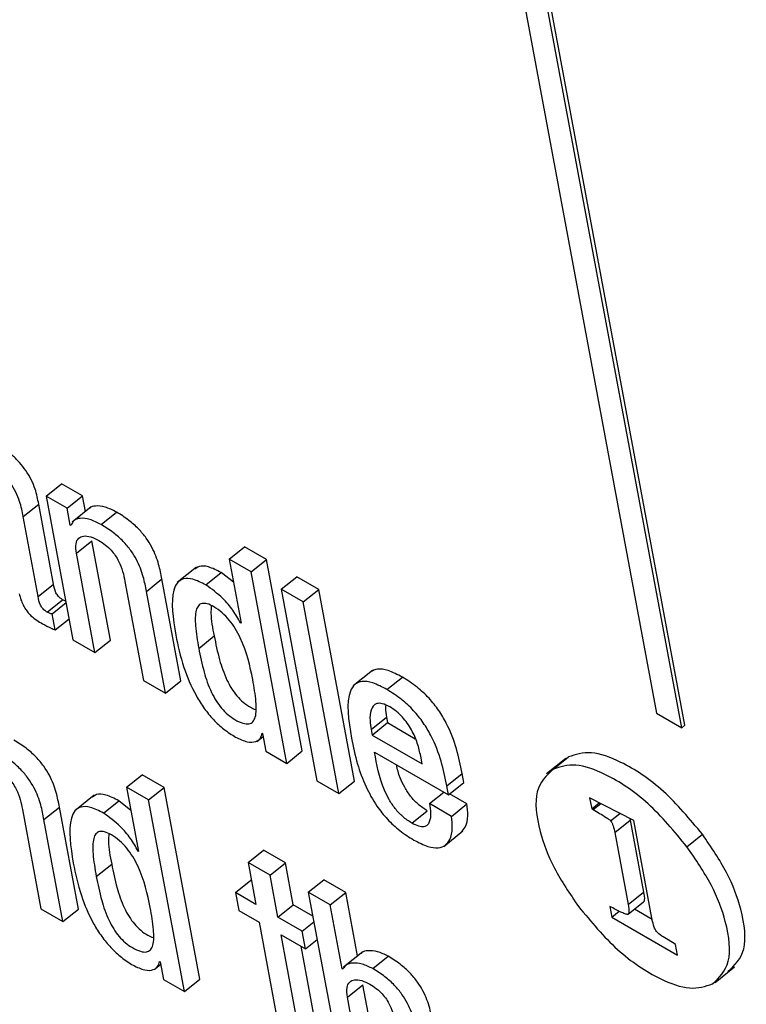
# Model space of a CAD drawing. Units: inches. Extents: x 0.1 to 10.8, y 0.2 to 8.4.
# Drawn here: x 9.3 to 9.3, y 6 to 6.1 of the extents above; entities that cross this region are included whole.
import ezdxf

# ---------------------------------------------------------------- set-up
doc = ezdxf.new("R2010")
doc.units = ezdxf.units.IN
doc.header["$MEASUREMENT"] = 0

msp = doc.modelspace()

# ---------------------------------------------------------------- linework, layer by layer
at = {"color": 7, "linetype": 'Continuous', "lineweight": 25}
for p, q in [((9.28000555, 6.07876996), (9.28412454, 6.05667796)), ((9.28472315, 6.05633239), (9.28060416, 6.07842439)), ((9.2847966, 6.05639128), (9.28067761, 6.07848328)), ((9.26960412, 6.06184078), (9.26997137, 6.06213522)), ((9.27046969, 6.06184755), (9.26997137, 6.06213522)), ((9.26960412, 6.06184078), (9.27024176, 6.0584208)), ((9.27010243, 6.06155311), (9.26960412, 6.06184078)), ((9.27010243, 6.06155311), (9.27046969, 6.06184755)), ((9.27053911, 6.06147518), (9.27046969, 6.06184755)), ((9.26905917, 6.06135851), (9.26942642, 6.06165296)), ((9.26978226, 6.05974446), (9.26942642, 6.06165296)), ((9.27017728, 6.06115167), (9.27010243, 6.06155311)), ((9.27067827, 6.06158675), (9.2702192, 6.06121869)), ((9.269415, 6.05945002), (9.26905917, 6.06135851)), ((9.27090936, 6.06116698), (9.27127662, 6.06146143)), ((9.27017728, 6.06115167), (9.2702184, 6.06118465)), ((9.27018971, 6.06114449), (9.27017728, 6.06115167)), ((9.27032472, 6.06047986), (9.27069198, 6.06077431)), ((9.2711322, 6.05841323), (9.27069198, 6.06077431)), ((9.27395669, 6.06034113), (9.27432395, 6.06063558)), ((9.27484662, 6.06033385), (9.27432395, 6.06063558)), ((9.27076494, 6.05811878), (9.27032472, 6.06047986)), ((9.27447936, 6.0600394), (9.27395669, 6.06034113)), ((9.27395669, 6.06034113), (9.27424082, 6.05881719)), ((9.27447936, 6.0600394), (9.27484662, 6.06033385)), ((9.27569592, 6.05577864), (9.27484662, 6.06033385)), ((9.27318209, 6.06015012), (9.27272302, 6.05978206)), ((9.27198967, 6.05957571), (9.27235693, 6.05987015)), ((9.27280905, 6.0574452), (9.27235693, 6.05987015)), ((9.27340296, 6.05972746), (9.27377021, 6.06002191)), ((9.27405926, 6.05979098), (9.27377021, 6.06002191)), ((9.27532866, 6.05548419), (9.27447936, 6.0600394)), ((9.27519765, 6.05962474), (9.27556491, 6.05991919)), ((9.27608809, 6.05961716), (9.27556491, 6.05991919)), ((9.269415, 6.05945002), (9.26978226, 6.05974446)), ((9.27147891, 6.05981356), (9.27191913, 6.05745248)), ((9.27572083, 6.05932271), (9.27519765, 6.05962474)), ((9.27519765, 6.05962474), (9.27604695, 6.05506953)), ((9.27572083, 6.05932271), (9.27608809, 6.05961716)), ((9.27693739, 6.05506196), (9.27608809, 6.05961716)), ((9.2724418, 6.05715075), (9.27198967, 6.05957571)), ((9.2696283, 6.05908196), (9.26999556, 6.05937641)), ((9.26974693, 6.05904198), (9.27007665, 6.05930634)), ((9.27657013, 6.05476751), (9.27572083, 6.05932271)), ((9.26981819, 6.05865976), (9.26974693, 6.05904198)), ((9.26981819, 6.05865976), (9.27014792, 6.05892412)), ((9.27422839, 6.05882437), (9.27423804, 6.05883211)), ((9.27424082, 6.05881719), (9.27422839, 6.05882437)), ((9.27323279, 6.05821994), (9.27360004, 6.05851439)), ((9.27024176, 6.0584208), (9.27076494, 6.05811878)), ((9.27076494, 6.05811878), (9.2711322, 6.05841323)), ((9.27736742, 6.05769558), (9.27690835, 6.05732752)), ((9.27771169, 6.05724008), (9.27807895, 6.05753453)), ((9.27191913, 6.05745248), (9.2724418, 6.05715075)), ((9.2724418, 6.05715075), (9.27280905, 6.0574452)), ((9.27733264, 6.05628575), (9.2776999, 6.05658019)), ((9.2776999, 6.05658019), (9.27772367, 6.0564527)), ((9.28412454, 6.05667796), (9.28472315, 6.05633239)), ((9.27735641, 6.05615825), (9.27772367, 6.0564527)), ((9.27772367, 6.0564527), (9.27838655, 6.05607003)), ((9.28472315, 6.05633239), (9.2847966, 6.05639128)), ((9.27461371, 6.05600491), (9.27476497, 6.05612618)), ((9.27474, 6.0561994), (9.27475268, 6.05619207)), ((9.27475268, 6.05619207), (9.27483111, 6.05577143)), ((9.27733264, 6.05628575), (9.27735641, 6.05615825)), ((9.27735641, 6.05615825), (9.27854866, 6.05546998)), ((9.27483111, 6.05577143), (9.27532866, 6.05548419)), ((9.27532866, 6.05548419), (9.27569592, 6.05577864)), ((9.27741632, 6.0557483), (9.27917463, 6.05473325)), ((9.27854866, 6.05546998), (9.27851414, 6.05565512)), ((9.28166108, 6.05534177), (9.28202834, 6.05563622)), ((9.28196729, 6.05560166), (9.28150822, 6.0552336)), ((9.27151844, 6.0549153), (9.2718857, 6.05520975)), ((9.27240913, 6.05490758), (9.2718857, 6.05520975)), ((9.27913425, 6.05494981), (9.27950151, 6.05524425)), ((9.27954188, 6.0550277), (9.27950151, 6.05524425)), ((9.27604695, 6.05506953), (9.27657013, 6.05476751)), ((9.27657013, 6.05476751), (9.27693739, 6.05506196)), ((9.27917463, 6.05473325), (9.27913425, 6.05494981)), ((9.27917463, 6.05473325), (9.27954188, 6.0550277)), ((9.27074386, 6.05472429), (9.27028479, 6.05435623)), ((9.27151844, 6.0549153), (9.27180258, 6.05339136)), ((9.27204187, 6.05461313), (9.27151844, 6.0549153)), ((9.27204187, 6.05461313), (9.27240913, 6.05490758)), ((9.27325844, 6.05035237), (9.27240913, 6.05490758)), ((9.27872474, 6.0545256), (9.27906364, 6.05479732)), ((9.27961467, 6.05451832), (9.27920298, 6.05475598)), ((9.27096471, 6.05430163), (9.27133197, 6.05459608)), ((9.27162101, 6.05436519), (9.27133197, 6.05459608)), ((9.27289118, 6.05005792), (9.27204187, 6.05461313)), ((9.27924741, 6.05422387), (9.27872474, 6.0545256)), ((9.27924741, 6.05422387), (9.27961467, 6.05451832)), ((9.28358186, 6.05412565), (9.28253242, 6.0546673)), ((9.28253242, 6.0546673), (9.2825818, 6.05440244)), ((9.2825818, 6.05440244), (9.28276343, 6.05454806)), ((9.28261822, 6.05438443), (9.28279925, 6.05452958)), ((9.26904066, 6.05438773), (9.26948088, 6.05202665)), ((9.26955193, 6.05414958), (9.26991919, 6.05444403)), ((9.27037132, 6.05201907), (9.26991919, 6.05444403)), ((9.27830421, 6.05406211), (9.27867147, 6.05435656)), ((9.2825818, 6.05440244), (9.28261822, 6.05438443)), ((9.27000406, 6.05172462), (9.26955193, 6.05414958)), ((9.28313073, 6.053836), (9.28349799, 6.05413045)), ((9.28348745, 6.05417438), (9.28349799, 6.05413045)), ((9.28349799, 6.05413045), (9.28381655, 6.05242189)), ((9.28401525, 6.05180118), (9.28358186, 6.05412565)), ((9.27906099, 6.05350904), (9.27952006, 6.05387711)), ((9.28313073, 6.053836), (9.28344929, 6.05212744)), ((9.28484912, 6.05350136), (9.28521638, 6.05379581)), ((9.27179014, 6.05339854), (9.2717998, 6.05340627)), ((9.27180258, 6.05339136), (9.27179014, 6.05339854)), ((9.27440684, 6.05312274), (9.2747741, 6.05341719)), ((9.27529728, 6.05311516), (9.2747741, 6.05341719)), ((9.27079535, 6.05279341), (9.27116261, 6.05308786)), ((9.27440684, 6.05312274), (9.27459236, 6.05212772)), ((9.27493002, 6.05282072), (9.27440684, 6.05312274)), ((9.27493002, 6.05282072), (9.27529728, 6.05311516)), ((9.27548279, 6.05212015), (9.27529728, 6.05311516)), ((9.27511554, 6.0518257), (9.27493002, 6.05282072)), ((9.27410597, 6.05240851), (9.27447323, 6.05270296)), ((9.27448654, 6.05269527), (9.27447323, 6.05270296)), ((9.27583961, 6.05242075), (9.27620687, 6.05271519)), ((9.27672979, 6.05241332), (9.27620687, 6.05271519)), ((9.27410597, 6.05240851), (9.2741844, 6.05198786)), ((9.27459236, 6.05212772), (9.27410597, 6.05240851)), ((9.27583961, 6.05242075), (9.27668891, 6.04786554)), ((9.27636253, 6.05211887), (9.27583961, 6.05242075)), ((9.27636253, 6.05211887), (9.27672979, 6.05241332)), ((9.27701135, 6.05090317), (9.27672979, 6.05241332)), ((9.28344929, 6.05212744), (9.28381655, 6.05242189)), ((9.27511554, 6.0518257), (9.27548279, 6.05212015)), ((9.27594545, 6.05185306), (9.27548279, 6.05212015)), ((9.27664667, 6.05059493), (9.27636253, 6.05211887)), ((9.28344932, 6.05189625), (9.28381658, 6.0521907)), ((9.26948088, 6.05202665), (9.27000406, 6.05172462)), ((9.27000406, 6.05172462), (9.27037132, 6.05201907)), ((9.2741844, 6.05198786), (9.27467079, 6.05170708)), ((9.28301514, 6.05207823), (9.28306225, 6.05182558)), ((9.28306225, 6.05182558), (9.28323831, 6.05196674)), ((9.2836033, 6.0520197), (9.28402042, 6.05177891)), ((9.27467079, 6.05170708), (9.2751111, 6.04934547)), ((9.27569555, 6.05149087), (9.27511554, 6.0518257)), ((9.27569555, 6.05149087), (9.2759717, 6.05171227)), ((9.28306225, 6.05182558), (9.28462443, 6.05092376)), ((9.27577398, 6.05107022), (9.27569555, 6.05149087)), ((9.27519397, 6.05140505), (9.27577398, 6.05107022)), ((9.27560334, 6.04920937), (9.27519397, 6.05140505)), ((9.27577398, 6.05107022), (9.27605013, 6.05129162)), ((9.28454408, 6.05119559), (9.28432287, 6.05133164)), ((9.28457732, 6.05117641), (9.28454408, 6.05119559)), ((9.2759706, 6.04950382), (9.27566704, 6.05113195)), ((9.27713585, 6.05100299), (9.27667678, 6.05063493)), ((9.28462443, 6.05092376), (9.28457732, 6.05117641)), ((9.27230175, 6.05077357), (9.27231444, 6.05076624)), ((9.27231444, 6.05076624), (9.27239287, 6.05034559)), ((9.27737478, 6.05060117), (9.27774204, 6.05089562)), ((9.27217545, 6.05057906), (9.27232672, 6.05070034)), ((9.27664667, 6.05059493), (9.27670951, 6.05064531)), ((9.2766591, 6.05058775), (9.27664667, 6.05059493)), ((9.28551827, 6.05027316), (9.28597734, 6.05064122)), ((9.27239287, 6.05034559), (9.27289118, 6.05005792)), ((9.27289118, 6.05005792), (9.27325844, 6.05035237)), ((9.27677162, 6.04992475), (9.27713888, 6.05021919)), ((9.27757909, 6.04785811), (9.27713888, 6.05021919)), ((9.27721184, 6.04756366), (9.27677162, 6.04992475))]:
    msp.add_line(p, q, dxfattribs=at)
at = {"color": 8, "linetype": 'Continuous', "lineweight": 25}
msp.add_line((9.28303349, 6.05411713), (9.28325472, 6.0542945), dxfattribs=at)
at = {"color": 7, "linetype": 'Continuous', "lineweight": 25}
for points, knots in [([(9.26942642, 6.06165296), (9.2694045, 6.06176818), (9.26935799, 6.06201267), (9.26918561, 6.0623756), (9.26896407, 6.0626539), (9.26876287, 6.06285154), (9.26851024, 6.06305005), (9.26832829, 6.06316048), (9.26822737, 6.06322172)], [0, 0, 0, 0, 0.20733579, 0.439974837, 0.544455569, 0.666216189, 0.814865859, 1, 1, 1, 1]), ([(9.26905917, 6.06135851), (9.26903725, 6.06147373), (9.26899073, 6.06171822), (9.26881835, 6.06208115), (9.26859681, 6.06235945), (9.26839561, 6.06255709), (9.26814299, 6.06275561), (9.26796103, 6.06286603), (9.26786011, 6.06292728)], [0, 0, 0, 0, 0.20733579, 0.43997484, 0.54445557, 0.66621619, 0.81486586, 1, 1, 1, 1]), ([(9.27127662, 6.06146143), (9.27118535, 6.06150706), (9.27100186, 6.06159878), (9.27079196, 6.06161351), (9.27066618, 6.06159361), (9.27063666, 6.06155057), (9.27063455, 6.06154751)], [0, 0, 0, 0, 0.34998027, 0.70358149, 0.97889746, 1, 1, 1, 1]), ([(9.27090936, 6.06116698), (9.27081847, 6.06121215), (9.27063574, 6.06130295), (9.27042055, 6.06132413), (9.27026154, 6.06127702), (9.27021365, 6.06118866), (9.27018971, 6.06114449)], [0, 0, 0, 0, 0.2790884, 0.56106429, 0.78061236, 1, 1, 1, 1]), ([(9.27235693, 6.05987015), (9.27233531, 6.05998348), (9.2722903, 6.06021949), (9.272167, 6.06055634), (9.27198688, 6.0608494), (9.27179762, 6.06107405), (9.27155159, 6.06129128), (9.27137491, 6.06140061), (9.27127662, 6.06146143)], [0, 0, 0, 0, 0.20780926, 0.43277029, 0.54781409, 0.67173973, 0.81738406, 1, 1, 1, 1]), ([(9.27198967, 6.05957571), (9.27196806, 6.05968903), (9.27192304, 6.05992504), (9.27179974, 6.06026189), (9.27161962, 6.06055495), (9.27143036, 6.0607796), (9.27118434, 6.06099683), (9.27100765, 6.06110616), (9.27090936, 6.06116698)], [0, 0, 0, 0, 0.20780926, 0.43277029, 0.54781409, 0.67173973, 0.81738406, 1, 1, 1, 1]), ([(9.27032472, 6.06047986), (9.27031524, 6.06056029), (9.27029769, 6.0607091), (9.27036491, 6.0608478), (9.27049002, 6.06090291), (9.27065812, 6.06088639), (9.27079256, 6.06081972), (9.27085714, 6.0607877)], [0, 0, 0, 0, 0.23240003, 0.42993279, 0.61098936, 0.81316935, 1, 1, 1, 1]), ([(9.27085714, 6.0607877), (9.27091075, 6.06075412), (9.27100841, 6.06069296), (9.27114569, 6.06056528), (9.27125233, 6.06043079), (9.27140666, 6.06016557), (9.2714469, 6.05996954), (9.27147891, 6.05981356)], [0, 0, 0, 0, 0.16590058, 0.3021361, 0.42360631, 0.54138303, 1, 1, 1, 1]), ([(9.27377021, 6.06002191), (9.2736653, 6.06007489), (9.27346887, 6.06017408), (9.27325103, 6.0601899), (9.273174, 6.06012774), (9.27314379, 6.06010336)], [0, 0, 0, 0, 0.41068258, 0.76888692, 1, 1, 1, 1]), ([(9.27340296, 6.05972746), (9.27329739, 6.05978127), (9.27309974, 6.05988201), (9.27286486, 6.05988926), (9.27271441, 6.05978927), (9.2725467, 6.05942102), (9.27262344, 6.05893086), (9.27268525, 6.05853602)], [0, 0, 0, 0, 0.13868932, 0.25965651, 0.37681406, 0.49799668, 1, 1, 1, 1]), ([(9.26999556, 6.05937641), (9.26997737, 6.0593877), (9.26994447, 6.05940813), (9.2698981, 6.05945065), (9.26986211, 6.05949667), (9.26980497, 6.05960193), (9.26979254, 6.05967995), (9.26978226, 6.05974446)], [0, 0, 0, 0, 0.14873602, 0.26904278, 0.37637907, 0.48430195, 1, 1, 1, 1]), ([(9.27422839, 6.05882437), (9.27417167, 6.05892566), (9.27405787, 6.05912888), (9.27376696, 6.059468), (9.27354054, 6.05962939), (9.27340296, 6.05972746)], [0, 0, 0, 0, 0.28055199, 0.56284081, 1, 1, 1, 1]), ([(9.2689632, 6.05951735), (9.26897536, 6.05947088), (9.26899732, 6.05938691), (9.26904794, 6.05926324), (9.26910661, 6.05915768), (9.26917227, 6.05906869), (9.269308, 6.05892608), (9.26942545, 6.05885812), (9.26951866, 6.05880418)], [0, 0, 0, 0, 0.17589955, 0.3178352, 0.43509621, 0.53728761, 0.63276817, 1, 1, 1, 1]), ([(9.2696283, 6.05908196), (9.26961011, 6.05909325), (9.26957721, 6.05911368), (9.26953084, 6.0591562), (9.26949485, 6.05920222), (9.26943771, 6.05930748), (9.26942528, 6.0593855), (9.269415, 6.05945002)], [0, 0, 0, 0, 0.14873602, 0.26904278, 0.37637907, 0.48430195, 1, 1, 1, 1]), ([(9.27007018, 6.05934105), (9.27006868, 6.05934139), (9.27004614, 6.0593466), (9.27001998, 6.05936202), (9.26999556, 6.05937641)], [0, 0, 0, 0, 0.06656754, 1, 1, 1, 1]), ([(9.2745184, 6.05747777), (9.27445279, 6.05779809), (9.27437347, 6.05818538), (9.27411041, 6.0586877), (9.27396412, 6.0588973), (9.27378542, 6.05908193), (9.2736014, 6.05921052), (9.27343376, 6.05928847), (9.27330372, 6.05929706), (9.27321654, 6.05923876), (9.27314559, 6.05907432), (9.27314608, 6.05872884), (9.27320162, 6.05840287), (9.27323279, 6.05821994)], [0, 0, 0, 0, 0.27916965, 0.33752922, 0.39150121, 0.44491656, 0.50416519, 0.55573772, 0.60233051, 0.64979468, 0.70268445, 0.83314565, 1, 1, 1, 1]), ([(9.27353258, 6.05923494), (9.27352791, 6.05917551), (9.27351118, 6.05896287), (9.27356283, 6.0587022), (9.27360004, 6.05851439)], [0, 0, 0, 0, 0.279483, 1, 1, 1, 1]), ([(9.26974693, 6.05904198), (9.26974038, 6.05904118), (9.2697261, 6.05903943), (9.26968668, 6.05904986), (9.26965219, 6.05906883), (9.2696283, 6.05908196)], [0, 0, 0, 0, 0.206726766, 0.45072013, 1, 1, 1, 1]), ([(9.26951866, 6.05880418), (9.26958731, 6.05876765), (9.26968881, 6.05871365), (9.26978656, 6.05867294), (9.26981819, 6.05865976)], [0, 0, 0, 0, 0.676386051, 1, 1, 1, 1]), ([(9.27268525, 6.05853602), (9.27273928, 6.05828497), (9.27283721, 6.05782997), (9.27308824, 6.05721968), (9.27335483, 6.05679367), (9.27358033, 6.05651894), (9.27384013, 6.05627826), (9.27401776, 6.05616624), (9.27411121, 6.05610731)], [0, 0, 0, 0, 0.30990696, 0.56165761, 0.67066732, 0.77463112, 0.88144485, 1, 1, 1, 1]), ([(9.27360004, 6.05851439), (9.27363778, 6.05832772), (9.27370503, 6.05799512), (9.27384879, 6.05756698), (9.27400551, 6.0572713), (9.27413819, 6.05708588), (9.27429557, 6.05692951), (9.27445094, 6.0568198), (9.2745454, 6.05678094), (9.27458649, 6.05676404)], [0, 0, 0, 0, 0.31153539, 0.5551134, 0.6538654, 0.74249584, 0.82951114, 0.92583485, 1, 1, 1, 1]), ([(9.27323279, 6.05821994), (9.27327053, 6.05803327), (9.27333778, 6.05770064), (9.27348152, 6.0572726), (9.27363828, 6.05697677), (9.27377084, 6.05679173), (9.27392868, 6.05663391), (9.27410566, 6.05651383), (9.27428124, 6.05643085), (9.27443214, 6.05641224), (9.27453169, 6.05646797), (9.27460855, 6.0566328), (9.27460537, 6.05697822), (9.27454937, 6.05729989), (9.2745184, 6.05747777)], [0, 0, 0, 0, 0.16556353, 0.29501155, 0.34749268, 0.39459477, 0.44083851, 0.49202914, 0.55224987, 0.60439575, 0.6549854, 0.70936352, 0.83928794, 1, 1, 1, 1]), ([(9.27807895, 6.05753453), (9.2779637, 6.05759439), (9.27774977, 6.05770552), (9.27748291, 6.05774726), (9.27737419, 6.05768624), (9.27732257, 6.05765727)], [0, 0, 0, 0, 0.38019514, 0.70575585, 1, 1, 1, 1]), ([(9.27950151, 6.05524425), (9.27942225, 6.05563186), (9.27932431, 6.05611088), (9.27894998, 6.05674816), (9.27871044, 6.05704817), (9.27840851, 6.05732813), (9.27819527, 6.05746168), (9.27807895, 6.05753453)], [0, 0, 0, 0, 0.48677312, 0.60156233, 0.71776826, 0.84604013, 1, 1, 1, 1]), ([(9.27771169, 6.05724008), (9.27759605, 6.05730044), (9.27738138, 6.05741249), (9.27711666, 6.0574486), (9.2769371, 6.05737508), (9.27671686, 6.05703103), (9.27679852, 6.05650869), (9.27686495, 6.05608374)], [0, 0, 0, 0, 0.143017479, 0.265483202, 0.379920998, 0.495548405, 1, 1, 1, 1]), ([(9.27913425, 6.05494981), (9.279055, 6.05533742), (9.27895705, 6.05581643), (9.27858272, 6.05645371), (9.27834319, 6.05675372), (9.27804125, 6.05703368), (9.27782801, 6.05716723), (9.27771169, 6.05724008)], [0, 0, 0, 0, 0.48677312, 0.60156233, 0.71776826, 0.84604013, 1, 1, 1, 1]), ([(9.27777769, 6.05682661), (9.27771609, 6.05685753), (9.27760037, 6.05691561), (9.27742381, 6.05691489), (9.27731872, 6.05676922), (9.27729867, 6.05653219), (9.27732254, 6.056359), (9.27733264, 6.05628575)], [0, 0, 0, 0, 0.15694464, 0.29482405, 0.55892905, 0.81342866, 1, 1, 1, 1]), ([(9.27768345, 6.0568661), (9.27768024, 6.05684313), (9.2776687, 6.05676037), (9.27768681, 6.05665577), (9.2776999, 6.05658019)], [0, 0, 0, 0, 0.277536965, 1, 1, 1, 1]), ([(9.27851414, 6.05565512), (9.2784915, 6.05575554), (9.27844683, 6.05595362), (9.27831148, 6.0562765), (9.2781222, 6.05654961), (9.27793256, 6.05672831), (9.2778315, 6.05679246), (9.27777769, 6.05682661)], [0, 0, 0, 0, 0.25446977, 0.5019542, 0.7351643, 0.8589869, 1, 1, 1, 1]), ([(9.27411121, 6.05610731), (9.27420637, 6.05606191), (9.27439006, 6.05597427), (9.274583, 6.05598784), (9.27470409, 6.05606204), (9.2747284, 6.05615505), (9.27474, 6.0561994)], [0, 0, 0, 0, 0.30996208, 0.59827274, 0.80847699, 1, 1, 1, 1]), ([(9.26991919, 6.05444403), (9.26989757, 6.05455736), (9.26985256, 6.05479337), (9.26972921, 6.05513026), (9.269549, 6.05542336), (9.26935965, 6.05564807), (9.2691135, 6.05586536), (9.26893672, 6.05597475), (9.26883837, 6.0560356)], [0, 0, 0, 0, 0.20775666, 0.43266984, 0.547706, 0.67164477, 0.81732604, 1, 1, 1, 1]), ([(9.27686495, 6.05608374), (9.27690743, 6.05588141), (9.27698451, 6.05551432), (9.27718182, 6.05496595), (9.27743173, 6.05450617), (9.27772104, 6.05414338), (9.27802886, 6.053861), (9.27823949, 6.05372941), (9.27835143, 6.05365948)], [0, 0, 0, 0, 0.24751131, 0.44906905, 0.61578573, 0.73556055, 0.85946416, 1, 1, 1, 1]), ([(9.26955193, 6.05414958), (9.26953032, 6.05426291), (9.2694853, 6.05449893), (9.26936195, 6.05483581), (9.26918175, 6.05512891), (9.26899239, 6.05535362), (9.26874624, 6.05557091), (9.26856946, 6.0556803), (9.26847112, 6.05574115)], [0, 0, 0, 0, 0.20775666, 0.43266984, 0.547706, 0.67164477, 0.81732604, 1, 1, 1, 1]), ([(9.27830421, 6.05406211), (9.27823086, 6.0541095), (9.27809422, 6.05419778), (9.27790223, 6.05440383), (9.27775709, 6.05462534), (9.27753247, 6.05510196), (9.27746835, 6.05545874), (9.27741632, 6.0557483)], [0, 0, 0, 0, 0.1329587, 0.24765979, 0.36083252, 0.48127854, 1, 1, 1, 1]), ([(9.28521638, 6.05379581), (9.2849151, 6.05415824), (9.28430772, 6.05488891), (9.28333896, 6.05552221), (9.28253394, 6.05580426), (9.28219779, 6.05569254), (9.28202834, 6.05563622)], [0, 0, 0, 0, 0.27857171, 0.56160671, 0.7790156, 1, 1, 1, 1]), ([(9.27867147, 6.05435656), (9.27859815, 6.05440394), (9.27846158, 6.05449218), (9.27826912, 6.05469842), (9.27812574, 6.05491926), (9.27799601, 6.05518053), (9.27796256, 6.05534638), (9.27794279, 6.05544438)], [0, 0, 0, 0, 0.20290838, 0.3779538, 0.5506668, 0.73447956, 1, 1, 1, 1]), ([(9.28484912, 6.05350136), (9.28454784, 6.05386379), (9.28394047, 6.05459446), (9.2829717, 6.05522776), (9.28216669, 6.05550981), (9.28183053, 6.05539809), (9.28166108, 6.05534177)], [0, 0, 0, 0, 0.27857171, 0.56160671, 0.7790156, 1, 1, 1, 1]), ([(9.2684194, 6.05536157), (9.26847296, 6.05532802), (9.26857052, 6.05526692), (9.26870768, 6.05513931), (9.26881422, 6.05500487), (9.26896844, 6.0547397), (9.26900866, 6.05454369), (9.26904066, 6.05438773)], [0, 0, 0, 0, 0.16579452, 0.30196467, 0.42341371, 0.54120507, 1, 1, 1, 1]), ([(9.28166108, 6.05534177), (9.28150446, 6.05519298), (9.28118879, 6.0548931), (9.2812896, 6.05396417), (9.28165049, 6.05298571), (9.28206198, 6.05238296), (9.28226939, 6.05207915)], [0, 0, 0, 0, 0.27865186, 0.5615925, 0.77902791, 1, 1, 1, 1]), ([(9.27133197, 6.05459608), (9.27122705, 6.05464906), (9.27103063, 6.05474825), (9.27081279, 6.05476406), (9.27073576, 6.0547019), (9.27070556, 6.05467753)], [0, 0, 0, 0, 0.41069241, 0.76890733, 1, 1, 1, 1]), ([(9.27096471, 6.05430163), (9.27085914, 6.05435544), (9.27066149, 6.05445618), (9.27042661, 6.05446342), (9.27027616, 6.05436343), (9.27010845, 6.0539951), (9.27018522, 6.05350485), (9.27024705, 6.05310993)], [0, 0, 0, 0, 0.138674632, 0.259629684, 0.376777771, 0.497954532, 1, 1, 1, 1]), ([(9.27872474, 6.0545256), (9.27873575, 6.0544502), (9.27875966, 6.05428639), (9.2787394, 6.05411119), (9.27867447, 6.05400804), (9.27859052, 6.05396816), (9.27846456, 6.05397961), (9.27836025, 6.05403328), (9.27830421, 6.05406211)], [0, 0, 0, 0, 0.21011228, 0.45645076, 0.58158005, 0.70802799, 0.84312954, 1, 1, 1, 1]), ([(9.27947268, 6.05384197), (9.27950847, 6.05387976), (9.27959911, 6.05397548), (9.2796483, 6.0542103), (9.27962499, 6.05442378), (9.27961467, 6.05451832)], [0, 0, 0, 0, 0.266629392, 0.67522792, 1, 1, 1, 1]), ([(9.27179014, 6.05339854), (9.27173345, 6.05349981), (9.27161972, 6.05370297), (9.27132884, 6.05404217), (9.27110237, 6.05420354), (9.27096471, 6.05430163)], [0, 0, 0, 0, 0.28048275, 0.56264539, 1, 1, 1, 1]), ([(9.28261822, 6.05438443), (9.2827202, 6.05432554), (9.2828468, 6.05425245), (9.28298172, 6.05416071), (9.28301808, 6.05413219), (9.28302893, 6.05412159), (9.28303349, 6.05411713)], [0, 0, 0, 0, 0.74114954, 0.91998319, 0.96636642, 1, 1, 1, 1]), ([(9.27835143, 6.05365948), (9.27846577, 6.05360044), (9.27867755, 6.05349109), (9.27893413, 6.05346031), (9.27910717, 6.05352571), (9.27922673, 6.05368259), (9.279282, 6.05391468), (9.27925802, 6.05412897), (9.27924741, 6.05422387)], [0, 0, 0, 0, 0.18979657, 0.3515692, 0.49877788, 0.63821937, 0.83978599, 1, 1, 1, 1]), ([(9.28303349, 6.05411713), (9.28303745, 6.05411243), (9.28304607, 6.05410222), (9.28305718, 6.0540838), (9.2830749, 6.05404862), (9.28310559, 6.05396196), (9.28312011, 6.05388922), (9.28313073, 6.053836)], [0, 0, 0, 0, 0.050350334, 0.109538708, 0.180248846, 0.400179303, 1, 1, 1, 1]), ([(9.27208021, 6.05205168), (9.27201458, 6.05237205), (9.27193524, 6.05275939), (9.27167219, 6.05326178), (9.27152589, 6.05347142), (9.27134718, 6.05365608), (9.27116317, 6.05378469), (9.27099556, 6.05386262), (9.27086558, 6.05387117), (9.27077853, 6.05381276), (9.27070779, 6.05364815), (9.27070856, 6.05330244), (9.27076415, 6.0529764), (9.27079535, 6.05279341)], [0, 0, 0, 0, 0.2791969, 0.33756681, 0.39154586, 0.44496329, 0.50421002, 0.5557705, 0.60233825, 0.64977668, 0.70264903, 0.83310921, 1, 1, 1, 1]), ([(9.27109487, 6.05380888), (9.27109024, 6.05374936), (9.27107368, 6.05353649), (9.27112537, 6.05327572), (9.27116261, 6.05308786)], [0, 0, 0, 0, 0.27958014, 1, 1, 1, 1]), ([(9.28582468, 6.05053319), (9.28598116, 6.05068193), (9.28629659, 6.05098179), (9.28619572, 6.05191056), (9.2858349, 6.05288897), (9.28542365, 6.05349192), (9.28521638, 6.05379581)], [0, 0, 0, 0, 0.27850097, 0.56143463, 0.77896202, 1, 1, 1, 1]), ([(9.28545743, 6.05023874), (9.2856139, 6.05038748), (9.28592933, 6.05068734), (9.28582846, 6.05161611), (9.28546765, 6.05259453), (9.28505639, 6.05319747), (9.28484912, 6.05350136)], [0, 0, 0, 0, 0.27850097, 0.56143463, 0.77896202, 1, 1, 1, 1]), ([(9.27024705, 6.05310993), (9.27030108, 6.05285893), (9.27039899, 6.05240399), (9.27065004, 6.05179377), (9.27091665, 6.05136778), (9.2711422, 6.05109303), (9.27140206, 6.05085233), (9.27157974, 6.05074028), (9.27167321, 6.05068133)], [0, 0, 0, 0, 0.30984912, 0.5615769, 0.67058955, 0.7745675, 0.88140733, 1, 1, 1, 1]), ([(9.27116261, 6.05308786), (9.27120031, 6.05290126), (9.2712675, 6.05256878), (9.271411, 6.05214088), (9.27156751, 6.05184533), (9.27170007, 6.05165997), (9.27185738, 6.05150364), (9.27201274, 6.05139395), (9.27210721, 6.05135508), (9.27214833, 6.05133816)], [0, 0, 0, 0, 0.31153482, 0.5551046, 0.65383707, 0.74243997, 0.82943453, 0.92576651, 1, 1, 1, 1]), ([(9.27079535, 6.05279341), (9.27083306, 6.0526068), (9.27090026, 6.0522743), (9.27104372, 6.0518465), (9.27120028, 6.05155079), (9.27133271, 6.05136582), (9.27149049, 6.05120805), (9.27166745, 6.05108798), (9.27184305, 6.05100499), (9.271994, 6.05098634), (9.27209356, 6.05104205), (9.2721704, 6.05120688), (9.27216717, 6.05155225), (9.27211117, 6.05187385), (9.27208021, 6.05205168)], [0, 0, 0, 0, 0.16555386, 0.29499018, 0.34745796, 0.39454275, 0.44077285, 0.49196498, 0.55222119, 0.6043877, 0.65498758, 0.7093705, 0.83929738, 1, 1, 1, 1]), ([(9.28381655, 6.05242189), (9.28382882, 6.05235425), (9.28384321, 6.05227488), (9.28382915, 6.05220978), (9.28382339, 6.05219448), (9.28381696, 6.05219162), (9.28381617, 6.05219126)], [0, 0, 0, 0, 0.7483843, 0.87818463, 0.98499056, 1, 1, 1, 1]), ([(9.28344929, 6.05212744), (9.28346124, 6.0520602), (9.28347527, 6.05198129), (9.28346226, 6.05191488), (9.28345338, 6.05189682), (9.2834424, 6.05189298), (9.2834374, 6.05189123)], [0, 0, 0, 0, 0.6965725, 0.81738655, 0.91679814, 1, 1, 1, 1]), ([(9.28226939, 6.05207915), (9.28257063, 6.05171656), (9.28317779, 6.05098576), (9.28414665, 6.05035243), (9.28495187, 6.05007019), (9.28528801, 6.05018225), (9.28545743, 6.05023874)], [0, 0, 0, 0, 0.27857015, 0.56145634, 0.77896417, 1, 1, 1, 1]), ([(9.2834374, 6.05189123), (9.2834293, 6.05189186), (9.2834093, 6.05189342), (9.28335536, 6.05191283), (9.28322428, 6.05196922), (9.28310347, 6.05203219), (9.28301514, 6.05207823)], [0, 0, 0, 0, 0.06779756, 0.16741345, 0.39125444, 1, 1, 1, 1]), ([(9.28410842, 6.05150549), (9.28410166, 6.05151708), (9.28408611, 6.05154375), (9.28406877, 6.05158824), (9.28403972, 6.05167749), (9.28402584, 6.05174766), (9.28401525, 6.05180118)], [0, 0, 0, 0, 0.108632024, 0.250061096, 0.427927456, 1, 1, 1, 1]), ([(9.28432287, 6.05133164), (9.28427405, 6.05136109), (9.28421191, 6.05139859), (9.28413814, 6.05146573), (9.28411767, 6.05149311), (9.28410842, 6.05150549)], [0, 0, 0, 0, 0.66737983, 0.84958427, 1, 1, 1, 1]), ([(9.27774204, 6.05089562), (9.27765531, 6.0509373), (9.2774766, 6.05102317), (9.27727112, 6.05103392), (9.27713786, 6.05101438), (9.27710145, 6.05096869), (9.27709489, 6.05096046)], [0, 0, 0, 0, 0.326318072, 0.672375785, 0.940952963, 1, 1, 1, 1]), ([(9.27167321, 6.05068133), (9.27176833, 6.05063596), (9.27195193, 6.05054838), (9.27214478, 6.05056201), (9.27226585, 6.05063621), (9.27229016, 6.05072922), (9.27230175, 6.05077357)], [0, 0, 0, 0, 0.30987203, 0.59818731, 0.80843044, 1, 1, 1, 1]), ([(9.27737478, 6.05060117), (9.27728828, 6.05064256), (9.27711004, 6.05072783), (9.27690117, 6.05074291), (9.27673921, 6.05070473), (9.27668535, 6.05062609), (9.2766591, 6.05058775)], [0, 0, 0, 0, 0.27275192, 0.56200315, 0.78649253, 1, 1, 1, 1]), ([(9.27880433, 6.04931475), (9.27878272, 6.04942807), (9.27873774, 6.04966389), (9.27861625, 6.04999925), (9.2784391, 6.05029079), (9.2782533, 6.05051362), (9.2780117, 6.05072851), (9.27783837, 6.05083593), (9.27774204, 6.05089562)], [0, 0, 0, 0, 0.2096901, 0.43636476, 0.55168541, 0.67514461, 0.81946617, 1, 1, 1, 1]), ([(9.27843708, 6.0490203), (9.27841546, 6.04913362), (9.27837049, 6.04936944), (9.27824899, 6.0497048), (9.27807184, 6.04999634), (9.27788604, 6.05021917), (9.27764445, 6.05043406), (9.27747111, 6.05054148), (9.27737478, 6.05060117)], [0, 0, 0, 0, 0.2096901, 0.43636476, 0.55168541, 0.67514461, 0.81946617, 1, 1, 1, 1]), ([(9.27677162, 6.04992475), (9.27676214, 6.05000518), (9.27674461, 6.05015399), (9.27681197, 6.05029262), (9.27693724, 6.05034761), (9.27710544, 6.05033102), (9.27723995, 6.05026432), (9.27730454, 6.05023229)], [0, 0, 0, 0, 0.23232801, 0.42984421, 0.61093672, 0.81317347, 1, 1, 1, 1]), ([(9.27730454, 6.05023229), (9.27735816, 6.05019871), (9.2774558, 6.05013756), (9.27759306, 6.0500099), (9.27769967, 6.04987543), (9.27785391, 6.04961023), (9.27789409, 6.04941425), (9.27792606, 6.0492583)], [0, 0, 0, 0, 0.16590879, 0.30213267, 0.42358518, 0.5413498, 1, 1, 1, 1])]:
    msp.add_open_spline(points, degree=3, knots=knots, dxfattribs=at)

doc.saveas('drawing.dxf')
